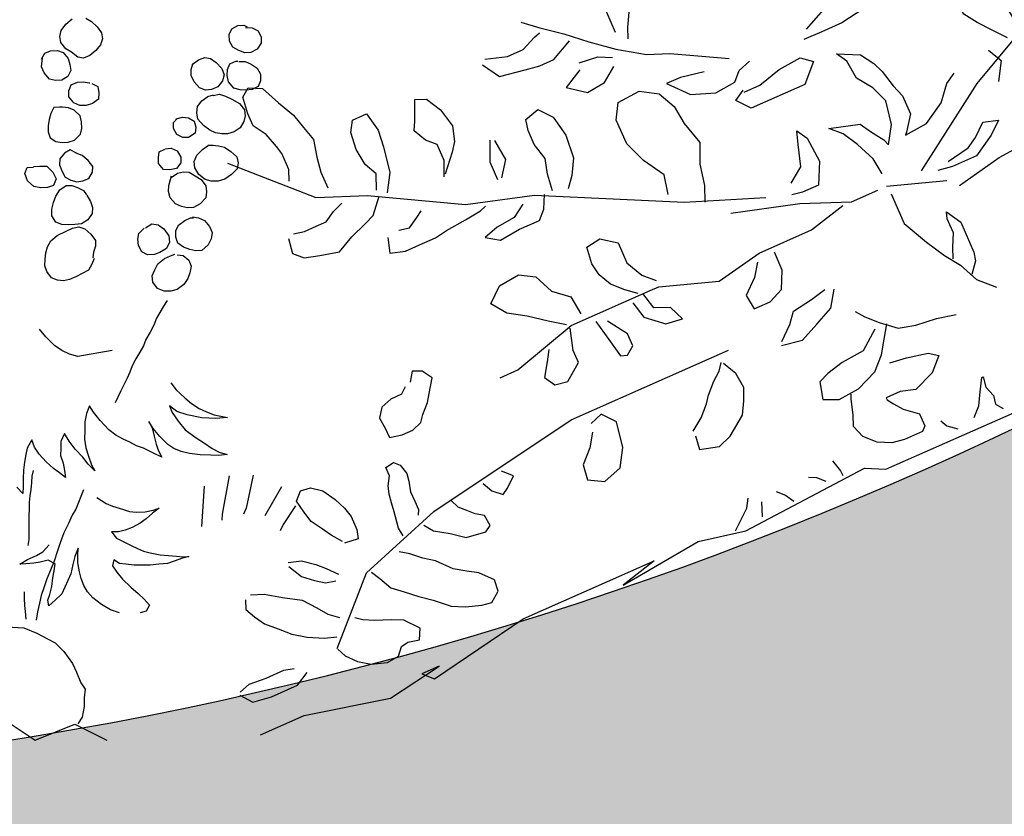
# Model space of a CAD drawing. Units: feet. Extents: x -266 to -153, y 108 to 254.
# Drawn here: x -243 to -239, y 212 to 215 of the extents above; entities that cross this region are included whole.
import ezdxf

# ---------------------------------------------------------------- set-up
doc = ezdxf.new("R2010")
doc.units = ezdxf.units.FT
doc.header["$MEASUREMENT"] = 0

msp = doc.modelspace()

# ---------------------------------------------------------------- hatches: boundary and pattern name
h = msp.add_hatch()
h.set_pattern_fill('AR-SAND', color=5, scale=0.35)
h.set_pattern_definition([(37.5, (-108.33883, 6.28397), (-0.0220477, 0.6743883), [0, -0.532, 0, -0.595, 0, -0.56875]), (7.5, (-108.3388, 6.284), (0.619422, 0.987751), [0, -0.287, 0, -0.4795, 0, -0.18375]), (327.5, (-108.76933, 6.284), (1.0899497, 0.0019807), [0, -0.175, 0, -0.63, 0, -0.8225]), (317.5, (-108.7693, 6.284), (1.0521443, 0.3071864), [0, -0.0875, 0, -0.413, 0, -0.4725])])
h.paths.add_polyline_path([(-254.6666, 214.8505), (-259.9188, 214.8505), (-259.9188, 209.8575), (-256.3734, 209.8575, 0.294127), (-236.3157, 208.8675), (-225.548, 208.8675), (-225.548, 214.9171), (-235.9596, 214.9171, -0.339923)])

# ---------------------------------------------------------------- linework, layer by layer
at = {"linetype": 'Continuous'}
for p, q in [((-242.7413, 214.8752), (-242.7212, 214.9007)), ((-242.7212, 214.9007), (-242.6952, 214.9243)), ((-242.6381, 214.9261), (-242.6134, 214.9129)), ((-242.6134, 214.9129), (-242.5897, 214.8902)), ((-242.0246, 214.8823), (-241.9985, 214.8963)), ((-241.9985, 214.8963), (-241.9734, 214.8971)), ((-241.9734, 214.8971), (-241.9603, 214.8902)), ((-242.747, 214.8498), (-242.7413, 214.8752)), ((-242.743, 214.8246), (-242.747, 214.8498)), ((-242.5897, 214.8902), (-242.5713, 214.865)), ((-242.5713, 214.865), (-242.5679, 214.8404)), ((-242.0351, 214.8576), (-242.0246, 214.8823)), ((-242.0344, 214.8303), (-242.0351, 214.8576)), ((-241.9666, 214.8879), (-241.9391, 214.8863)), ((-241.9391, 214.8863), (-241.9134, 214.8731)), ((-241.9134, 214.8731), (-241.9009, 214.8465)), ((-242.7221, 214.7982), (-242.743, 214.8246)), ((-242.5757, 214.815), (-242.5947, 214.7911)), ((-242.5679, 214.8404), (-242.5757, 214.815)), ((-242.0193, 214.8052), (-242.0344, 214.8303)), ((-241.9013, 214.8214), (-241.9176, 214.7969)), ((-241.9009, 214.8465), (-241.9013, 214.8214)), ((-242.8233, 214.7547), (-242.8103, 214.7789)), ((-242.8103, 214.7789), (-242.7854, 214.7892)), ((-242.7854, 214.7892), (-242.757, 214.7909)), ((-242.757, 214.7909), (-242.7322, 214.7825)), ((-242.7322, 214.7825), (-242.7112, 214.7573)), ((-242.698, 214.783), (-242.7221, 214.7982)), ((-242.6715, 214.7623), (-242.698, 214.783)), ((-242.6211, 214.7691), (-242.6466, 214.7587)), ((-242.5947, 214.7911), (-242.6211, 214.7691)), ((-241.9952, 214.7905), (-242.0193, 214.8052)), ((-241.9699, 214.7811), (-241.9952, 214.7905)), ((-241.9443, 214.7829), (-241.9699, 214.7811)), ((-241.9176, 214.7969), (-241.9443, 214.7829)), ((-242.8235, 214.7222), (-242.8205, 214.7467)), ((-242.8205, 214.7467), (-242.8201, 214.7584)), ((-242.7112, 214.7573), (-242.7041, 214.7319)), ((-242.7041, 214.7319), (-242.7007, 214.7072)), ((-242.6466, 214.7587), (-242.6715, 214.7623)), ((-242.195, 214.7105), (-242.1872, 214.7347)), ((-242.1902, 214.7318), (-242.1637, 214.7521)), ((-242.1872, 214.7347), (-242.1872, 214.7363)), ((-242.1637, 214.7521), (-242.1377, 214.7608)), ((-242.1377, 214.7608), (-242.1133, 214.7567)), ((-242.1133, 214.7567), (-242.0894, 214.7399)), ((-242.0894, 214.7399), (-242.0662, 214.7145)), ((-242.0423, 214.7105), (-242.0329, 214.7347)), ((-242.0329, 214.7347), (-242.0075, 214.7461)), ((-242.0075, 214.7461), (-241.9995, 214.7458)), ((-241.9943, 214.745), (-241.968, 214.7447)), ((-241.968, 214.7447), (-241.9428, 214.7326)), ((-241.9428, 214.7326), (-241.9172, 214.7163)), ((-242.8126, 214.6962), (-242.8235, 214.7222)), ((-242.7895, 214.6703), (-242.8126, 214.6962)), ((-242.7007, 214.7072), (-242.7128, 214.682)), ((-242.1954, 214.6854), (-242.195, 214.7105)), ((-242.1824, 214.6593), (-242.1954, 214.6854)), ((-242.0662, 214.7145), (-242.0564, 214.6886)), ((-242.0564, 214.6886), (-242.0627, 214.6626)), ((-242.0443, 214.686), (-242.0423, 214.7105)), ((-242.0382, 214.6596), (-242.0443, 214.686)), ((-241.9172, 214.7163), (-241.9032, 214.6907)), ((-241.9032, 214.6907), (-241.903, 214.6635)), ((-242.7646, 214.6641), (-242.7895, 214.6703)), ((-242.7389, 214.6659), (-242.7646, 214.6641)), ((-242.7128, 214.682), (-242.7389, 214.6659)), ((-242.7095, 214.6211), (-242.6985, 214.6458)), ((-242.6985, 214.6458), (-242.673, 214.6582)), ((-242.673, 214.6582), (-242.6484, 214.6595)), ((-242.6484, 214.6595), (-242.6235, 214.6554)), ((-242.6235, 214.6554), (-242.6208, 214.6548)), ((-242.6119, 214.6521), (-242.5866, 214.6398)), ((-242.1603, 214.6334), (-242.1824, 214.6593)), ((-242.0627, 214.6626), (-242.0833, 214.6382)), ((-242.0157, 214.6327), (-242.0382, 214.6596)), ((-241.903, 214.6635), (-241.913, 214.6393)), ((-242.7088, 214.5954), (-242.7095, 214.6211)), ((-242.5866, 214.6398), (-242.5823, 214.6124)), ((-242.5823, 214.6124), (-242.5837, 214.5868)), ((-242.135, 214.6246), (-242.1603, 214.6334)), ((-242.1088, 214.6263), (-242.135, 214.6246)), ((-242.1253, 214.5975), (-242.1005, 214.6047)), ((-242.0833, 214.6382), (-242.1088, 214.6263)), ((-242.1021, 214.6021), (-242.0758, 214.6076)), ((-242.0758, 214.6076), (-242.0505, 214.5992)), ((-241.9893, 214.6248), (-242.0157, 214.6327)), ((-241.9647, 214.6245), (-241.9893, 214.6248)), ((-241.9385, 214.6263), (-241.9647, 214.6245)), ((-241.913, 214.6393), (-241.9385, 214.6263)), ((-242.6884, 214.5702), (-242.7088, 214.5954)), ((-242.6626, 214.5591), (-242.6884, 214.5702)), ((-242.6094, 214.5674), (-242.6364, 214.5598)), ((-242.5837, 214.5868), (-242.6094, 214.5674)), ((-242.1684, 214.5547), (-242.1505, 214.5797)), ((-242.1505, 214.5797), (-242.1253, 214.5975)), ((-242.0505, 214.5992), (-242.0242, 214.5865)), ((-242.0242, 214.5865), (-241.9912, 214.5678)), ((-241.9912, 214.5678), (-241.9703, 214.5414)), ((-242.7844, 214.5255), (-242.7917, 214.5001)), ((-242.7712, 214.5506), (-242.7844, 214.5255)), ((-242.7467, 214.5523), (-242.7712, 214.5506)), ((-242.7349, 214.552), (-242.7482, 214.5525)), ((-242.7104, 214.5496), (-242.7349, 214.552)), ((-242.6862, 214.5397), (-242.7104, 214.5496)), ((-242.6609, 214.5163), (-242.6862, 214.5397)), ((-242.6364, 214.5598), (-242.6626, 214.5591)), ((-242.1709, 214.5292), (-242.1684, 214.5547)), ((-242.1665, 214.5018), (-242.1709, 214.5292)), ((-241.9703, 214.5414), (-241.9685, 214.5168)), ((-242.7917, 214.5001), (-242.7953, 214.4741)), ((-242.6554, 214.4905), (-242.6609, 214.5163)), ((-242.6536, 214.4632), (-242.6554, 214.4905)), ((-242.2695, 214.4878), (-242.2534, 214.5043)), ((-242.2693, 214.4632), (-242.2695, 214.4878)), ((-242.2581, 214.5029), (-242.2319, 214.511)), ((-242.2319, 214.511), (-242.2063, 214.508)), ((-242.2063, 214.508), (-242.1823, 214.4938)), ((-242.1823, 214.4938), (-242.1757, 214.469)), ((-242.1434, 214.4754), (-242.1665, 214.5018)), ((-241.9736, 214.4919), (-241.9889, 214.4663)), ((-241.9685, 214.5168), (-241.9736, 214.4919)), ((-242.7953, 214.4741), (-242.7956, 214.449)), ((-242.7956, 214.449), (-242.7879, 214.4241)), ((-242.6852, 214.4142), (-242.6593, 214.4384)), ((-242.6593, 214.4384), (-242.6536, 214.4632)), ((-242.2558, 214.4371), (-242.2693, 214.4632)), ((-242.2301, 214.4245), (-242.2558, 214.4371)), ((-242.1781, 214.4435), (-242.2055, 214.4247)), ((-242.1757, 214.469), (-242.1781, 214.4435)), ((-242.1163, 214.4558), (-242.1434, 214.4754)), ((-242.0922, 214.4448), (-242.1163, 214.4558)), ((-242.0661, 214.4407), (-242.0922, 214.4448)), ((-242.0416, 214.4409), (-242.0661, 214.4407)), ((-242.0141, 214.4485), (-242.0416, 214.4409)), ((-241.9889, 214.4663), (-242.0141, 214.4485)), ((-242.7879, 214.4241), (-242.7639, 214.4078)), ((-242.7639, 214.4078), (-242.7374, 214.4042)), ((-242.7374, 214.4042), (-242.7122, 214.406)), ((-242.7122, 214.406), (-242.6852, 214.4142)), ((-242.2055, 214.4247), (-242.2301, 214.4245)), ((-242.7277, 214.3596), (-242.7467, 214.3357)), ((-242.7027, 214.3726), (-242.7277, 214.3596)), ((-242.6768, 214.3594), (-242.7027, 214.3726)), ((-242.6522, 214.35), (-242.6775, 214.3594)), ((-242.3317, 214.3405), (-242.3288, 214.3649)), ((-242.3288, 214.3649), (-242.3049, 214.3764)), ((-242.3038, 214.3769), (-242.2786, 214.3803)), ((-242.2786, 214.3803), (-242.2544, 214.3687)), ((-242.2544, 214.3687), (-242.2377, 214.3431)), ((-242.1712, 214.3504), (-242.1474, 214.3746)), ((-242.1474, 214.3746), (-242.1217, 214.3929)), ((-242.1217, 214.3929), (-242.103, 214.3934)), ((-242.1058, 214.3925), (-242.0796, 214.3904)), ((-242.0796, 214.3904), (-242.0542, 214.3842)), ((-242.0542, 214.3842), (-242.0282, 214.3662)), ((-242.0282, 214.3662), (-242.0033, 214.3445)), ((-242.7467, 214.3357), (-242.7476, 214.3101)), ((-242.6279, 214.3289), (-242.6522, 214.35)), ((-242.6085, 214.3037), (-242.6279, 214.3289)), ((-242.3326, 214.3159), (-242.3317, 214.3405)), ((-242.3111, 214.2901), (-242.3326, 214.3159)), ((-242.2386, 214.318), (-242.2565, 214.2941)), ((-242.2377, 214.3431), (-242.2386, 214.318)), ((-242.1818, 214.3246), (-242.1712, 214.3504)), ((-242.18, 214.2973), (-242.1818, 214.3246)), ((-242.0033, 214.3445), (-241.9978, 214.3187)), ((-241.9978, 214.3187), (-242.0019, 214.2932)), ((-242.8937, 214.2738), (-242.8835, 214.2994)), ((-242.8828, 214.2429), (-242.8937, 214.2738)), ((-242.8835, 214.2994), (-242.8576, 214.301)), ((-242.8575, 214.3034), (-242.8315, 214.305)), ((-242.8315, 214.305), (-242.8009, 214.3041)), ((-242.8009, 214.3041), (-242.7757, 214.2798)), ((-242.7757, 214.2798), (-242.7624, 214.2512)), ((-242.7476, 214.3101), (-242.7389, 214.2847)), ((-242.7389, 214.2847), (-242.7243, 214.2586)), ((-242.6247, 214.2524), (-242.6093, 214.2791)), ((-242.6093, 214.2791), (-242.6085, 214.3037)), ((-242.2839, 214.2897), (-242.3111, 214.2901)), ((-242.2565, 214.2941), (-242.2839, 214.2897)), ((-242.2792, 214.2564), (-242.2529, 214.2758)), ((-242.2529, 214.2758), (-242.227, 214.2813)), ((-242.227, 214.2813), (-242.2026, 214.2789)), ((-242.2026, 214.2789), (-242.178, 214.2641)), ((-242.1628, 214.27), (-242.18, 214.2973)), ((-242.0019, 214.2932), (-242.0257, 214.2695)), ((-242.8552, 214.2185), (-242.8828, 214.2429)), ((-242.7624, 214.2512), (-242.7726, 214.2232)), ((-242.7243, 214.2586), (-242.7002, 214.246)), ((-242.7002, 214.246), (-242.6748, 214.2382)), ((-242.6748, 214.2382), (-242.6501, 214.2426)), ((-242.6501, 214.2426), (-242.6247, 214.2524)), ((-242.2883, 214.2231), (-242.2821, 214.248)), ((-242.2821, 214.248), (-242.2778, 214.2633)), ((-242.178, 214.2641), (-242.1534, 214.2483)), ((-242.1358, 214.2488), (-242.1628, 214.27)), ((-242.1534, 214.2483), (-242.133, 214.222)), ((-242.1115, 214.2415), (-242.1358, 214.2488)), ((-242.0816, 214.2415), (-242.1115, 214.2415)), ((-242.053, 214.2502), (-242.0816, 214.2415)), ((-242.0257, 214.2695), (-242.053, 214.2502)), ((-242.8271, 214.213), (-242.8552, 214.2185)), ((-242.7988, 214.2145), (-242.8271, 214.213)), ((-242.7726, 214.2232), (-242.7988, 214.2145)), ((-242.7634, 214.1788), (-242.747, 214.2049)), ((-242.747, 214.2049), (-242.7207, 214.2238)), ((-242.7207, 214.2238), (-242.6961, 214.224)), ((-242.6961, 214.224), (-242.6719, 214.2156)), ((-242.6719, 214.2156), (-242.6478, 214.202)), ((-242.6478, 214.202), (-242.634, 214.1844)), ((-242.2903, 214.1976), (-242.2883, 214.2231)), ((-242.2837, 214.1722), (-242.2903, 214.1976)), ((-242.1307, 214.1973), (-242.1337, 214.1713)), ((-242.133, 214.222), (-242.1307, 214.1973)), ((-242.7803, 214.1233), (-242.7734, 214.1514)), ((-242.7734, 214.1514), (-242.7634, 214.1788)), ((-242.633, 214.1823), (-242.6173, 214.1566)), ((-242.6173, 214.1566), (-242.6097, 214.1307)), ((-242.2606, 214.1458), (-242.2837, 214.1722)), ((-242.157, 214.1465), (-242.1848, 214.1304)), ((-242.1337, 214.1713), (-242.157, 214.1465)), ((-242.7807, 214.0961), (-242.7803, 214.1233)), ((-242.6106, 214.1051), (-242.6286, 214.0796)), ((-242.6097, 214.1307), (-242.6106, 214.1051)), ((-242.2353, 214.1348), (-242.2606, 214.1458)), ((-242.2104, 214.1296), (-242.2353, 214.1348)), ((-242.1848, 214.1304), (-242.2104, 214.1296)), ((-242.7635, 214.0688), (-242.7807, 214.0961)), ((-242.7377, 214.0589), (-242.7635, 214.0688)), ((-242.6286, 214.0796), (-242.6558, 214.0629)), ((-242.2487, 214.0568), (-242.2219, 214.0756)), ((-242.2219, 214.0756), (-242.197, 214.087)), ((-242.197, 214.087), (-242.1857, 214.0872)), ((-242.1898, 214.091), (-242.1638, 214.088)), ((-242.1638, 214.088), (-242.1392, 214.0759)), ((-242.1392, 214.0759), (-242.1182, 214.0506)), ((-242.7574, 214.0136), (-242.7205, 214.0316)), ((-242.7115, 214.0579), (-242.7377, 214.0589)), ((-242.7205, 214.0316), (-242.6938, 214.0445)), ((-242.6837, 214.0591), (-242.7115, 214.0579)), ((-242.6938, 214.0445), (-242.6664, 214.0494)), ((-242.6558, 214.0629), (-242.6837, 214.0591)), ((-242.6664, 214.0494), (-242.6416, 214.0411)), ((-242.6416, 214.0411), (-242.6163, 214.0189)), ((-242.4149, 214.022), (-242.3928, 214.0442)), ((-242.3867, 214.0448), (-242.3601, 214.0617)), ((-242.3601, 214.0617), (-242.3341, 214.0587)), ((-242.3341, 214.0587), (-242.3091, 214.0407)), ((-242.3091, 214.0407), (-242.2887, 214.0123)), ((-242.259, 214.0059), (-242.2587, 214.0326)), ((-242.2587, 214.0326), (-242.2487, 214.0568)), ((-242.1182, 214.0506), (-242.1073, 214.0252)), ((-242.1073, 214.0252), (-242.1109, 213.9991)), ((-242.798, 213.9654), (-242.7849, 213.9906)), ((-242.7849, 213.9906), (-242.7574, 214.0136)), ((-242.6163, 214.0189), (-242.5974, 213.9926)), ((-242.5974, 213.9926), (-242.5972, 213.968)), ((-242.4195, 213.9976), (-242.4149, 214.022)), ((-242.4156, 213.9713), (-242.4195, 213.9976)), ((-242.2854, 213.9849), (-242.2986, 213.9592)), ((-242.2887, 214.0123), (-242.2854, 213.9849)), ((-242.2514, 213.9805), (-242.259, 214.0059)), ((-242.1109, 213.9991), (-242.1235, 213.9734)), ((-242.8089, 213.9135), (-242.8053, 213.94)), ((-242.8053, 213.94), (-242.798, 213.9654)), ((-242.605, 213.9437), (-242.6075, 213.9193)), ((-242.5972, 213.968), (-242.605, 213.9437)), ((-242.4026, 213.9447), (-242.4156, 213.9713)), ((-242.3785, 213.9326), (-242.4026, 213.9447)), ((-242.3259, 213.9415), (-242.3507, 213.9327)), ((-242.2986, 213.9592), (-242.3259, 213.9415)), ((-242.2269, 213.9642), (-242.2514, 213.9805)), ((-242.2005, 213.9547), (-242.2269, 213.9642)), ((-242.1751, 213.949), (-242.2005, 213.9547)), ((-242.1505, 213.9503), (-242.1751, 213.949)), ((-242.1235, 213.9734), (-242.1505, 213.9503)), ((-242.8093, 213.8863), (-242.8089, 213.9135)), ((-242.6024, 213.9167), (-242.6126, 213.8927)), ((-242.3507, 213.9327), (-242.3785, 213.9326)), ((-242.335, 213.8938), (-242.3075, 213.9168)), ((-242.3075, 213.9168), (-242.282, 213.9282)), ((-242.282, 213.9282), (-242.2631, 213.9345)), ((-242.2533, 213.9326), (-242.2281, 213.9295)), ((-242.2281, 213.9295), (-242.2042, 213.909)), ((-242.2042, 213.909), (-242.1955, 213.8841)), ((-242.8017, 213.8614), (-242.8093, 213.8863)), ((-242.7812, 213.8356), (-242.8017, 213.8614)), ((-242.6269, 213.8682), (-242.6525, 213.853)), ((-242.6126, 213.8927), (-242.6269, 213.8682)), ((-242.3581, 213.8433), (-242.3476, 213.8696)), ((-242.3476, 213.8696), (-242.335, 213.8938)), ((-242.2002, 213.857), (-242.2085, 213.8328)), ((-242.1955, 213.8841), (-242.2002, 213.857)), ((-242.757, 213.8257), (-242.7812, 213.8356)), ((-242.7315, 213.8227), (-242.757, 213.8257)), ((-242.7062, 213.8287), (-242.7315, 213.8227)), ((-242.6791, 213.8395), (-242.7062, 213.8287)), ((-242.6525, 213.853), (-242.6791, 213.8395)), ((-242.3553, 213.8176), (-242.3581, 213.8433)), ((-242.336, 213.7902), (-242.3553, 213.8176)), ((-242.2085, 213.8328), (-242.2254, 213.8077)), ((-242.3086, 213.7797), (-242.336, 213.7902)), ((-242.2797, 213.7797), (-242.3086, 213.7797)), ((-242.2539, 213.7858), (-242.2797, 213.7797)), ((-242.2254, 213.8077), (-242.2539, 213.7858)), ((-242.2953, 213.7395), (-242.3111, 213.7156)), ((-242.3111, 213.7156), (-242.3265, 213.69)), ((-242.34, 213.6652), (-242.3514, 213.6369)), ((-242.3265, 213.69), (-242.34, 213.6652)), ((-242.805, 213.588), (-242.8324, 213.6195)), ((-242.3514, 213.6369), (-242.3674, 213.6064)), ((-242.7684, 213.5516), (-242.805, 213.588)), ((-242.3849, 213.5755), (-242.3954, 213.5502)), ((-242.3674, 213.6064), (-242.3849, 213.5755)), ((-242.7384, 213.5296), (-242.7684, 213.5516)), ((-242.7058, 213.5145), (-242.7384, 213.5296)), ((-242.5263, 213.5306), (-242.6708, 213.5041)), ((-242.3954, 213.5502), (-242.4105, 213.5232)), ((-242.6708, 213.5041), (-242.7058, 213.5145)), ((-242.4276, 213.4946), (-242.4424, 213.466)), ((-242.4105, 213.5232), (-242.4276, 213.4946)), ((-242.4424, 213.466), (-242.4525, 213.4395)), ((-242.4634, 213.4131), (-242.4774, 213.386)), ((-242.4525, 213.4395), (-242.4634, 213.4131)), ((-242.4774, 213.386), (-242.4898, 213.3603)), ((-242.2805, 213.3939), (-242.2578, 213.365)), ((-242.2578, 213.365), (-242.2211, 213.3309)), ((-242.503, 213.334), (-242.5142, 213.3098)), ((-242.4898, 213.3603), (-242.503, 213.334)), ((-242.2211, 213.3309), (-242.1935, 213.3066)), ((-242.6225, 213.2977), (-242.6353, 213.2651)), ((-242.6045, 213.2713), (-242.6225, 213.2977)), ((-242.2557, 213.273), (-242.2857, 213.2975)), ((-242.2857, 213.2975), (-242.2747, 213.2689)), ((-242.1935, 213.3066), (-242.1611, 213.2868)), ((-242.1611, 213.2868), (-242.1309, 213.2718)), ((-242.6353, 213.2651), (-242.641, 213.2299)), ((-242.5772, 213.2352), (-242.6045, 213.2713)), ((-242.2747, 213.2689), (-242.2498, 213.2328)), ((-242.2114, 213.26), (-242.2557, 213.273)), ((-242.1505, 213.2465), (-242.2114, 213.26)), ((-242.0916, 213.2448), (-242.1505, 213.2465)), ((-242.1309, 213.2718), (-242.0983, 213.2591)), ((-242.0983, 213.2591), (-242.0702, 213.2536)), ((-242.0421, 213.2481), (-242.0916, 213.2448)), ((-242.0702, 213.2536), (-242.0421, 213.2481)), ((-242.641, 213.2299), (-242.642, 213.1946)), ((-242.5407, 213.1964), (-242.5772, 213.2352)), ((-242.5107, 213.1744), (-242.5407, 213.1964)), ((-242.3544, 213.2028), (-242.3724, 213.2316)), ((-242.3724, 213.2316), (-242.359, 213.2053)), ((-242.359, 213.2053), (-242.3506, 213.1698)), ((-242.3271, 213.1691), (-242.3544, 213.2028)), ((-242.2498, 213.2328), (-242.2202, 213.1966)), ((-242.2202, 213.1966), (-242.1741, 213.1623)), ((-242.8646, 213.1539), (-242.8845, 213.1191)), ((-242.8537, 213.123), (-242.8646, 213.1539)), ((-242.7272, 213.1806), (-242.7423, 213.148)), ((-242.7069, 213.1494), (-242.7272, 213.1806)), ((-242.642, 213.1946), (-242.6431, 213.157)), ((-242.6431, 213.157), (-242.637, 213.1215)), ((-242.4805, 213.157), (-242.5107, 213.1744)), ((-242.4526, 213.1444), (-242.4805, 213.157)), ((-242.3506, 213.1698), (-242.3421, 213.1365)), ((-242.2927, 213.1351), (-242.3271, 213.1691)), ((-242.1741, 213.1623), (-242.1394, 213.1401)), ((-242.8845, 213.1191), (-242.8899, 213.0934)), ((-242.8334, 213.0941), (-242.8537, 213.123)), ((-242.7431, 213.1198), (-242.744, 213.0892)), ((-242.7423, 213.148), (-242.7431, 213.1198)), ((-242.682, 213.1157), (-242.7069, 213.1494)), ((-242.65, 213.0818), (-242.682, 213.1157)), ((-242.637, 213.1215), (-242.6263, 213.0858)), ((-242.4248, 213.1295), (-242.4526, 213.1444)), ((-242.3945, 213.1192), (-242.4248, 213.1295)), ((-242.3526, 213.0991), (-242.3945, 213.1192)), ((-242.3421, 213.1365), (-242.3335, 213.1104)), ((-242.2673, 213.1179), (-242.2927, 213.1351)), ((-242.237, 213.1052), (-242.2673, 213.1179)), ((-242.1394, 213.1401), (-242.1071, 213.118)), ((-242.1071, 213.118), (-242.0769, 213.103)), ((-242.8899, 213.0934), (-242.8956, 213.0606)), ((-242.8036, 213.0626), (-242.8334, 213.0941)), ((-242.744, 213.0892), (-242.7332, 213.0559)), ((-242.6272, 213.0529), (-242.65, 213.0818)), ((-242.6263, 213.0858), (-242.6132, 213.0501)), ((-242.3178, 213.0816), (-242.3526, 213.0991)), ((-242.3335, 213.1104), (-242.3178, 213.0816)), ((-242.2019, 213.0972), (-242.237, 213.1052)), ((-242.1573, 213.0912), (-242.2019, 213.0972)), ((-242.1126, 213.0899), (-242.1573, 213.0912)), ((-242.0796, 213.0889), (-242.1126, 213.0899)), ((-242.0442, 213.0926), (-242.0796, 213.0889)), ((-242.0769, 213.103), (-242.0442, 213.0926)), ((-242.8956, 213.0606), (-242.8989, 213.0277)), ((-242.7739, 213.0335), (-242.8036, 213.0626)), ((-242.7484, 213.0163), (-242.7739, 213.0335)), ((-242.7332, 213.0559), (-242.727, 213.0251)), ((-242.5998, 213.0238), (-242.6272, 213.0529)), ((-242.6132, 213.0501), (-242.5998, 213.0238)), ((-242.9, 212.99), (-242.9009, 212.9571)), ((-242.8989, 213.0277), (-242.9, 212.99)), ((-242.8648, 213.0016), (-242.8658, 212.975)), ((-242.8586, 213.026), (-242.8648, 213.0016)), ((-242.7231, 212.9967), (-242.7484, 213.0163)), ((-242.727, 213.0251), (-242.7231, 212.9967)), ((-242.0348, 213.0027), (-242.0643, 212.8423)), ((-241.9347, 213.006), (-241.9634, 212.8672)), ((-242.9017, 212.9288), (-242.9269, 212.9555)), ((-242.9009, 212.9571), (-242.9017, 212.9288)), ((-242.8658, 212.975), (-242.8678, 212.9462)), ((-242.1398, 212.9598), (-242.1513, 212.7908)), ((-241.8148, 212.9564), (-241.8861, 212.835)), ((-242.872, 212.9197), (-242.8751, 212.891)), ((-242.8678, 212.9462), (-242.872, 212.9197)), ((-242.6468, 212.945), (-242.6798, 212.8635)), ((-242.5914, 212.912), (-242.5519, 212.8867)), ((-242.8751, 212.891), (-242.8761, 212.8632)), ((-242.5519, 212.8867), (-242.5256, 212.8751)), ((-242.5256, 212.8751), (-242.4791, 212.8617)), ((-242.3295, 212.8672), (-242.3579, 212.8468)), ((-242.3543, 212.8584), (-242.3295, 212.8672)), ((-241.9634, 212.8672), (-241.9745, 212.8426)), ((-241.7562, 212.8771), (-241.8078, 212.7982)), ((-242.8761, 212.8632), (-242.877, 212.8366)), ((-242.877, 212.8366), (-242.8768, 212.8109)), ((-242.6947, 212.838), (-242.7098, 212.8031)), ((-242.6798, 212.8635), (-242.6947, 212.838)), ((-242.4791, 212.8617), (-242.4538, 212.8533)), ((-242.4538, 212.8533), (-242.4261, 212.8502)), ((-242.4261, 212.8502), (-242.3876, 212.8521)), ((-242.3844, 212.8232), (-242.4096, 212.8038)), ((-242.3876, 212.8521), (-242.3543, 212.8584)), ((-242.3579, 212.8468), (-242.3844, 212.8232)), ((-242.0643, 212.8423), (-242.0663, 212.8162)), ((-242.8768, 212.8109), (-242.8766, 212.7853)), ((-242.8766, 212.7853), (-242.8764, 212.7607)), ((-242.7098, 212.8031), (-242.7298, 212.7637)), ((-242.4433, 212.7857), (-242.4715, 212.775)), ((-242.4096, 212.8038), (-242.4433, 212.7857)), ((-241.8078, 212.7982), (-241.8212, 212.7725)), ((-242.8764, 212.7607), (-242.8773, 212.7352)), ((-242.7298, 212.7637), (-242.7451, 212.7217)), ((-242.5005, 212.7674), (-242.5294, 212.7674)), ((-242.5294, 212.7674), (-242.5079, 212.741)), ((-242.5079, 212.741), (-242.4743, 212.7238)), ((-242.4715, 212.775), (-242.5005, 212.7674)), ((-242.8773, 212.7352), (-242.8814, 212.7107)), ((-242.8184, 212.6835), (-242.7918, 212.7135)), ((-242.7451, 212.7217), (-242.758, 212.6844)), ((-242.6695, 212.6996), (-242.6835, 212.6638)), ((-242.6705, 212.6687), (-242.6695, 212.6996)), ((-242.4743, 212.7238), (-242.447, 212.71)), ((-242.447, 212.71), (-242.4208, 212.6974)), ((-242.8825, 212.6515), (-242.8446, 212.6684)), ((-242.8446, 212.6684), (-242.8184, 212.6835)), ((-242.758, 212.6844), (-242.7709, 212.6447)), ((-242.6835, 212.6638), (-242.6921, 212.631)), ((-242.6706, 212.6377), (-242.6705, 212.6687)), ((-242.4208, 212.6974), (-242.3945, 212.6869)), ((-242.3945, 212.6869), (-242.3669, 212.6795)), ((-242.3669, 212.6795), (-242.3245, 212.6716)), ((-242.3245, 212.6716), (-242.2905, 212.6683)), ((-242.2905, 212.6683), (-242.2564, 212.666)), ((-242.2564, 212.666), (-242.2298, 212.663)), ((-242.2041, 212.6642), (-242.2311, 212.6566)), ((-242.2298, 212.663), (-242.2041, 212.6642)), ((-242.9152, 212.6324), (-242.8825, 212.6515)), ((-242.8896, 212.6336), (-242.9152, 212.6324)), ((-242.8564, 212.6357), (-242.8896, 212.6336)), ((-242.8296, 212.6401), (-242.8564, 212.6357)), ((-242.7951, 212.6485), (-242.8296, 212.6401)), ((-242.7668, 212.6336), (-242.7951, 212.6485)), ((-242.7709, 212.6447), (-242.7861, 212.6074)), ((-242.771, 212.6039), (-242.7668, 212.6336)), ((-242.6921, 212.631), (-242.701, 212.5918)), ((-242.6634, 212.5991), (-242.6706, 212.6377)), ((-242.5196, 212.6496), (-242.5258, 212.6252)), ((-242.5258, 212.6252), (-242.5075, 212.5979)), ((-242.4956, 212.6349), (-242.5196, 212.6496)), ((-242.469, 212.6318), (-242.4956, 212.6349)), ((-242.4339, 212.6284), (-242.469, 212.6318)), ((-242.4008, 212.6273), (-242.4339, 212.6284)), ((-242.3677, 212.6272), (-242.4008, 212.6273)), ((-242.3302, 212.6323), (-242.3677, 212.6272)), ((-242.2938, 212.6342), (-242.3302, 212.6323)), ((-242.2657, 212.6439), (-242.2938, 212.6342)), ((-242.2311, 212.6566), (-242.2657, 212.6439)), ((-242.7861, 212.6074), (-242.8013, 212.5702)), ((-242.7763, 212.5742), (-242.771, 212.6039)), ((-242.701, 212.5918), (-242.7381, 212.5077)), ((-242.6568, 212.5721), (-242.6634, 212.5991)), ((-242.5075, 212.5979), (-242.484, 212.5693)), ((-242.8013, 212.5702), (-242.8142, 212.5329)), ((-242.7883, 212.5052), (-242.7808, 212.538)), ((-242.7808, 212.538), (-242.7763, 212.5742)), ((-242.6461, 212.5429), (-242.6568, 212.5721)), ((-242.631, 212.5157), (-242.6461, 212.5429)), ((-242.484, 212.5693), (-242.4478, 212.535)), ((-242.4478, 212.535), (-242.4178, 212.5083)), ((-242.8971, 212.5164), (-242.8966, 212.4871)), ((-242.8245, 212.5002), (-242.8325, 212.4674)), ((-242.8142, 212.5329), (-242.8245, 212.5002)), ((-242.7977, 212.481), (-242.7883, 212.5052)), ((-242.7381, 212.5077), (-242.7657, 212.4809)), ((-242.6074, 212.4903), (-242.631, 212.5157)), ((-242.4178, 212.5083), (-242.3929, 212.485)), ((-242.8966, 212.4871), (-242.8944, 212.4582)), ((-242.8944, 212.4582), (-242.8921, 212.4324)), ((-242.8325, 212.4674), (-242.8406, 212.4323)), ((-242.7933, 212.4562), (-242.7977, 212.481)), ((-242.7657, 212.4809), (-242.7933, 212.4562)), ((-242.571, 212.4624), (-242.6074, 212.4903)), ((-242.5344, 212.4398), (-242.571, 212.4624)), ((-242.3929, 212.485), (-242.3703, 212.4597)), ((-242.3703, 212.4597), (-242.384, 212.4345)), ((-242.8921, 212.4324), (-242.89, 212.4003)), ((-242.8406, 212.4323), (-242.8463, 212.3971)), ((-242.4964, 212.4278), (-242.5344, 212.4398)), ((-242.384, 212.4345), (-242.4088, 212.4279))]:
    msp.add_line(p, q, dxfattribs=at)
for p, q in [((-239.2738, 214.2199), (-239.0206, 214.2437)), ((-239.7995, 212.8939), (-239.7959, 212.8303)), ((-242.9697, 212.3685), (-242.8974, 212.364)), ((-242.8974, 212.364), (-242.8432, 212.3414)), ((-242.8432, 212.3414), (-242.798, 212.3188)), ((-242.798, 212.3188), (-242.7664, 212.3007)), ((-242.7664, 212.3007), (-242.7302, 212.2645)), ((-242.7302, 212.2645), (-242.6941, 212.2148)), ((-242.6941, 212.2148), (-242.676, 212.1786)), ((-242.676, 212.1786), (-242.658, 212.1334)), ((-242.658, 212.1334), (-242.6399, 212.1063)), ((-242.6399, 212.1063), (-242.6444, 212.0701)), ((-242.6444, 212.0701), (-242.6444, 212.0339)), ((-242.6444, 212.0339), (-242.6534, 211.9887)), ((-242.9516, 211.959), (-242.8509, 211.8918)), ((-242.8509, 211.8918), (-242.6831, 211.959)), ((-242.6831, 211.959), (-242.5489, 211.8918)), ((-242.6534, 211.9887), (-242.6715, 211.9616)), ((-242.8509, 211.8918), (-242.8509, 211.8918))]:
    msp.add_line(p, q)
for points in [[(-239.1267, 214.2849), (-238.8931, 214.6518), (-238.7212, 214.8597), (-238.5655, 215.1043), (-238.4671, 215.2797), (-238.3687, 215.455), (-238.266, 215.7202), (-238.2044, 215.8794), (-238.0487, 216.124), (-238.0119, 216.1403), (-237.9341, 216.2626), (-237.901, 216.3443), (-237.8544, 216.4647)], [(-240.412, 214.8664), (-240.4489, 214.95), (-240.4784, 215.0169), (-240.5126, 215.0717), (-240.4856, 215.1235), (-240.3893, 215.0862), (-240.3534, 214.9822), (-240.3619, 214.8886), (-240.3602, 214.8394)], [(-239.6101, 214.8809), (-239.5367, 214.9633), (-239.4345, 215.0483), (-239.3463, 215.0972), (-239.3122, 215.0424), (-239.3689, 214.9674), (-239.4617, 214.9065), (-239.5452, 214.8696), (-239.6204, 214.8364)], [(-238.7657, 214.8443), (-238.8296, 214.876), (-238.8935, 214.9077), (-238.949, 214.9431), (-238.9869, 215.0062), (-238.9404, 215.0367), (-238.8866, 215.0505), (-238.8144, 215.0225), (-238.7756, 214.9797), (-238.7451, 214.9332), (-238.7303, 214.8998)], [(-240.8105, 214.9102), (-240.7299, 214.8859), (-240.629, 214.8606), (-240.5243, 214.8269), (-240.4113, 214.7969), (-240.2815, 214.7743), (-240.1833, 214.7777), (-240.0489, 214.7671), (-239.9349, 214.7575)], [(-240.9611, 214.7539), (-240.8665, 214.7657), (-240.7997, 214.7952), (-240.7523, 214.8461), (-240.7309, 214.8655)], [(-240.9704, 214.7298), (-240.8991, 214.6814), (-240.7915, 214.7089), (-240.7294, 214.7264), (-240.6709, 214.7522), (-240.6059, 214.8308)], [(-239.2917, 214.2726), (-239.3295, 214.3357), (-239.3962, 214.3962), (-239.4554, 214.44), (-239.5156, 214.4633), (-239.3839, 214.4815), (-239.3404, 214.4508), (-239.2849, 214.4154), (-239.2655, 214.394), (-239.2532, 214.4793), (-239.2771, 214.5786), (-239.3316, 214.6344), (-239.3992, 214.6744), (-239.4408, 214.746), (-239.4843, 214.7767), (-239.3823, 214.7718), (-239.3268, 214.7364), (-239.2916, 214.702), (-239.2454, 214.6425), (-239.2066, 214.5997), (-239.1734, 214.5245), (-239.1893, 214.4476), (-239.194, 214.4355), (-239.1058, 214.4844), (-239.0444, 214.5714), (-239.0201, 214.6521), (-238.9894, 214.6956)], [(-238.8449, 214.7924), (-238.7923, 214.7489), (-238.8034, 214.6607)], [(-240.5653, 214.7389), (-240.4864, 214.7637), (-240.4252, 214.7608)], [(-240.0397, 214.7013), (-240.139, 214.6774), (-240.1974, 214.6516), (-240.0974, 214.6059), (-239.9908, 214.613), (-239.911, 214.6582), (-239.8923, 214.7064), (-239.8496, 214.7453)], [(-239.8721, 214.6155), (-239.8053, 214.645), (-239.7245, 214.7106), (-239.6363, 214.7595), (-239.5798, 214.7445), (-239.6171, 214.6482), (-239.7341, 214.5965), (-239.8426, 214.5486), (-239.9065, 214.5803), (-239.8758, 214.6238)], [(-240.5626, 214.7101), (-240.6193, 214.6352), (-240.5303, 214.6145), (-240.4589, 214.6561), (-240.4188, 214.7236)], [(-238.9676, 214.2231), (-238.7999, 214.3411), (-238.3748, 214.5728), (-237.995, 214.6085), (-237.5785, 214.6604), (-237.2885, 214.7005)], [(-241.7827, 214.2415), (-241.7844, 214.2906), (-241.8139, 214.3575), (-241.837, 214.3872), (-241.8796, 214.4383), (-241.9351, 214.4737), (-241.9572, 214.5239), (-241.9784, 214.5944), (-241.9561, 214.6342), (-241.8949, 214.6313), (-241.8283, 214.5708), (-241.7653, 214.5187), (-241.7228, 214.4676), (-241.6803, 214.4165), (-241.6675, 214.3422), (-241.65, 214.28), (-241.6205, 214.2132)], [(-240.1911, 214.1851), (-240.2076, 214.2677), (-240.2946, 214.3291), (-240.3649, 214.398), (-240.4092, 214.4983), (-240.4016, 214.5715), (-240.3134, 214.6204), (-240.2281, 214.6081), (-240.1652, 214.556), (-240.1237, 214.4845), (-240.058, 214.4036), (-240.0582, 214.3136), (-240.0381, 214.2227), (-240.0373, 214.1531)], [(-241.1319, 214.2591), (-241.1326, 214.3287), (-241.1621, 214.3955), (-241.2103, 214.4142), (-241.2575, 214.4533), (-241.2555, 214.4941), (-241.2553, 214.5841), (-241.2062, 214.5858), (-241.147, 214.542), (-241.0971, 214.4742), (-241.0879, 214.4083), (-241.0982, 214.3638), (-241.1272, 214.2712)], [(-241.4166, 214.2033), (-241.4174, 214.2729), (-241.4645, 214.312), (-241.5024, 214.3752), (-241.5236, 214.4457), (-241.517, 214.4985), (-241.4585, 214.5243), (-241.4086, 214.4565), (-241.3874, 214.386), (-241.3599, 214.2783), (-241.3721, 214.193)], [(-240.6768, 214.2004), (-240.698, 214.2709), (-240.7071, 214.3368), (-240.7533, 214.3963), (-240.7791, 214.4548), (-240.7892, 214.5002), (-240.7382, 214.5428), (-240.6743, 214.511), (-240.6207, 214.4348), (-240.5884, 214.3392), (-240.596, 214.266), (-240.611, 214.2095)], [(-239.0153, 214.3247), (-238.9308, 214.3819), (-238.9001, 214.4254), (-238.8685, 214.4893), (-238.8026, 214.4984), (-238.8343, 214.4345), (-238.8957, 214.3475), (-238.9959, 214.3033), (-239.058, 214.2858)], [(-239.6737, 214.2338), (-239.6337, 214.3013), (-239.6455, 214.396), (-239.651, 214.4535), (-239.6075, 214.4228), (-239.5548, 214.3262), (-239.5597, 214.2242), (-239.6265, 214.1947), (-239.672, 214.1846)], [(-240.9405, 214.4135), (-240.9407, 214.3235), (-240.9075, 214.2483)], [(-240.9201, 214.4125), (-240.8749, 214.3326), (-240.8908, 214.2557)], [(-242.0417, 214.3175), (-241.6705, 214.1735), (-241.4541, 214.181), (-241.0418, 214.1431), (-240.7519, 214.1832), (-240.3926, 214.1658), (-240.1232, 214.1528), (-239.7802, 214.1723)], [(-239.9273, 214.1074), (-239.6373, 214.1474), (-239.4209, 214.155), (-239.3106, 214.2037)], [(-239.2548, 214.189), (-239.1995, 214.0636), (-239.1051, 213.9855), (-239.0301, 213.9287), (-238.9625, 213.8886), (-238.8959, 213.8282), (-238.8117, 213.7955)], [(-241.9043, 211.9153), (-241.7204, 211.9965), (-241.7204, 211.9965), (-241.3569, 212.069), (-241.1524, 212.2033), (-241.226, 212.1708), (-241.1729, 212.1502), (-240.8008, 212.4024), (-240.5434, 212.5161), (-240.2491, 212.646), (-240.38, 212.5442), (-240.0652, 212.7271), (-239.865, 212.7715), (-239.3663, 213.0356), (-239.2765, 213.0313), (-238.9455, 213.1774), (-238.5041, 213.3723), (-238.2629, 213.5227), (-237.6538, 213.8355), (-237.3228, 213.9817), (-236.8814, 214.1765)], [(-241.786, 214.0003), (-241.7685, 213.9381), (-241.7204, 213.9195), (-241.6545, 213.9286), (-241.572, 213.945), (-241.5199, 214.0079), (-241.4642, 214.0625), (-241.4298, 214.0977), (-241.4055, 214.1783)], [(-241.7646, 214.0197), (-241.7192, 214.0298), (-241.6691, 214.0519), (-241.6273, 214.0704), (-241.5966, 214.1139), (-241.5623, 214.149)], [(-240.8021, 214.1451), (-240.8375, 214.0895), (-240.9089, 214.048), (-240.96, 214.0055), (-240.8951, 213.9942), (-240.8153, 214.0394), (-240.7318, 214.0762), (-240.7132, 214.1244), (-240.7102, 214.1856)], [(-241.3688, 214.0047), (-241.3597, 213.9389), (-241.2939, 213.948), (-241.2354, 213.9738), (-241.1686, 214.0033), (-241.1222, 214.0337), (-241.0424, 214.079), (-240.9792, 214.1168), (-240.9579, 214.1362)], [(-241.3224, 214.0352), (-241.277, 214.0453), (-241.2463, 214.0888), (-241.2286, 214.1166)], [(-240.8965, 213.4157), (-240.8229, 213.4481), (-240.598, 213.6354), (-240.4876, 213.6841), (-240.2669, 213.7815), (-240.2301, 213.7978), (-239.977, 213.8216), (-239.8093, 213.9396), (-239.5886, 214.037), (-239.4577, 214.1387)], [(-238.994, 213.9147), (-238.9957, 213.9638), (-238.9928, 214.025), (-239.0076, 214.0585), (-239.0186, 214.0835), (-239.0214, 214.1123), (-238.9621, 214.0686), (-238.9437, 214.0268), (-238.9068, 213.9432), (-238.9004, 213.9061), (-238.9154, 213.8495)], [(-240.3172, 213.77), (-240.3737, 213.785), (-240.4339, 213.8083), (-240.4811, 213.8474), (-240.5116, 213.8939), (-240.5328, 213.9644), (-240.478, 213.9986), (-240.4011, 213.9826), (-240.3642, 213.899), (-240.3013, 213.8469), (-240.2411, 213.8235)], [(-239.8163, 213.9012), (-239.8276, 213.8363), (-239.8639, 213.7604), (-239.8297, 213.7056), (-239.7629, 213.735), (-239.7155, 213.7859), (-239.7116, 213.8675), (-239.7448, 213.9427)], [(-240.6179, 213.6373), (-240.6948, 213.6532), (-240.7837, 213.6739), (-240.869, 213.6862), (-240.9366, 213.7262), (-240.9002, 213.8022), (-240.8204, 213.8474), (-240.7472, 213.8398), (-240.6806, 213.7793), (-240.6, 213.755), (-240.5584, 213.6835)], [(-239.7148, 213.5507), (-239.627, 213.5732), (-239.567, 213.6404), (-239.5071, 213.7076), (-239.4933, 213.787)], [(-239.714, 213.5674), (-239.6805, 213.6392), (-239.6645, 213.6951), (-239.5887, 213.7449), (-239.5334, 213.7856)], [(-240.3395, 213.7301), (-240.2933, 213.6707), (-240.2007, 213.6417), (-240.1302, 213.6628), (-240.1811, 213.7102), (-240.2506, 213.7095), (-240.2968, 213.769)], [(-239.4052, 213.6932), (-239.3654, 213.6709), (-239.3052, 213.6475), (-239.2246, 213.6232), (-239.1504, 213.636), (-239.0632, 213.6645), (-238.9806, 213.6809)], [(-240.4945, 213.6517), (-240.4409, 213.5756), (-240.391, 213.5077), (-240.3623, 213.5104), (-240.34, 213.5502), (-240.3621, 213.6004), (-240.4454, 213.6535)], [(-240.6923, 213.5345), (-240.6989, 213.4817), (-240.7101, 213.4168), (-240.6666, 213.3861), (-240.6128, 213.3998), (-240.5682, 213.4795), (-240.5903, 213.5296), (-240.6021, 213.6242)], [(-239.3228, 213.6198), (-239.3722, 213.5281), (-239.4604, 213.4792), (-239.5198, 213.433), (-239.5542, 213.3978), (-239.5414, 213.3236), (-239.4719, 213.3243), (-239.392, 213.3695), (-239.3233, 213.4398), (-239.2953, 213.5121), (-239.284, 213.577), (-239.2727, 213.6419)], [(-241.5809, 212.278), (-241.4988, 212.4901), (-241.4577, 212.5962), (-241.1754, 212.8528), (-240.5989, 213.2392), (-240.1943, 213.4178), (-239.9368, 213.5315)], [(-239.2601, 213.4777), (-239.1896, 213.4988), (-239.0987, 213.519), (-239.0543, 213.5086), (-239.0822, 213.4364), (-239.151, 213.3661), (-239.2168, 213.357), (-239.2753, 213.3312), (-239.2716, 213.3228), (-239.2438, 213.3051), (-239.204, 213.2828), (-239.1355, 213.2631), (-239.1133, 213.213), (-239.1227, 213.1889), (-239.1978, 213.1557), (-239.2516, 213.1419), (-239.3128, 213.1449), (-239.373, 213.1682), (-239.4119, 213.211), (-239.4136, 213.2602), (-239.4227, 213.326), (-239.4217, 213.3464)], [(-241.2959, 213.3766), (-241.3119, 213.3458), (-241.3565, 213.3261), (-241.3945, 213.2916), (-241.4039, 213.246), (-241.3793, 213.2036), (-241.3618, 213.1639), (-241.3079, 213.1759), (-241.2633, 213.1956), (-241.2303, 213.2279), (-241.2214, 213.2614), (-241.2021, 213.3114), (-241.1954, 213.3499), (-241.1826, 213.4147), (-241.2249, 213.4435), (-241.2661, 213.443), (-241.2755, 213.3974)], [(-240.0856, 213.1914), (-240.0529, 213.2466), (-240.0301, 213.3056), (-240.0217, 213.3419), (-239.9989, 213.4009), (-239.9768, 213.4432), (-239.9684, 213.4795)], [(-240.0766, 213.171), (-240.0593, 213.1134), (-239.9753, 213.126), (-239.9298, 213.1706), (-239.8789, 213.2582), (-239.8727, 213.318), (-239.8733, 213.3748), (-239.9072, 213.4332), (-239.9201, 213.4438), (-239.9586, 213.4757)], [(-238.9052, 213.248), (-238.8861, 213.2971), (-238.8799, 213.3569), (-238.8738, 213.4167), (-238.8669, 213.4197), (-238.8557, 213.3757), (-238.824, 213.3408), (-238.8158, 213.3037), (-238.7833, 213.2855)], [(-240.5086, 213.1862), (-240.5199, 213.1213), (-240.5478, 213.0491), (-240.5304, 212.9869), (-240.4571, 212.9793), (-240.393, 213.0375), (-240.3808, 213.1228), (-240.4084, 213.2305), (-240.4723, 213.2622), (-240.515, 213.2233)], [(-239.0459, 213.2347), (-239.0202, 213.2135), (-238.9741, 213.2012)], [(-241.3039, 212.7514), (-241.3242, 212.7839), (-241.3427, 212.8526), (-241.3531, 212.8895), (-241.3634, 212.9264), (-241.3667, 212.9605), (-241.3622, 213.0039), (-241.3775, 213.0386), (-241.345, 213.0589), (-241.3164, 213.0478), (-241.289, 213.0125), (-241.2809, 212.9806), (-241.2733, 212.9366), (-241.2558, 212.8969), (-241.2405, 212.8623), (-241.2416, 212.8381)], [(-239.501, 213.0664), (-239.4663, 213.0247), (-239.4573, 213.0042)], [(-240.9687, 212.9704), (-240.9314, 212.9395), (-240.8836, 212.925), (-240.8654, 212.9508), (-240.8411, 213.003), (-240.8911, 213.0224)], [(-239.6011, 212.9978), (-239.5678, 212.9962), (-239.5285, 212.981)], [(-241.5595, 212.7273), (-241.6068, 212.7539), (-241.649, 212.7826), (-241.6913, 212.8113), (-241.7209, 212.8515), (-241.7526, 212.8967), (-241.736, 212.9395), (-241.6942, 212.9521), (-241.6415, 212.9398), (-241.5899, 212.9034), (-241.5504, 212.8675), (-241.523, 212.8323), (-241.499, 212.7777), (-241.4936, 212.7387), (-241.5502, 212.7196)], [(-239.9087, 212.7724), (-239.8609, 212.8668), (-239.8555, 212.91)], [(-239.7374, 212.9377), (-239.6981, 212.9224), (-239.6626, 212.8973)], [(-241.217, 212.7957), (-241.1769, 212.7719), (-241.1071, 212.7612), (-241.0401, 212.7435), (-240.9565, 212.7685), (-240.9383, 212.7943), (-240.963, 212.8367), (-241.0014, 212.8434), (-241.0371, 212.8573), (-241.0728, 212.8711), (-241.103, 212.8993)], [(-241.4373, 212.5978), (-241.4022, 212.5718), (-241.3555, 212.5332), (-241.3006, 212.516), (-241.2385, 212.496), (-241.1787, 212.481), (-241.1023, 212.4555), (-241.0419, 212.4526), (-240.9737, 212.459), (-240.9319, 212.4715), (-240.9054, 212.5187), (-240.9202, 212.5655), (-240.9866, 212.5954), (-241.0371, 212.6027), (-241.0948, 212.6127), (-241.1684, 212.6454), (-241.2211, 212.6576), (-241.2761, 212.6748), (-241.3217, 212.6843)], [(-241.7867, 212.6389), (-241.7307, 212.6459), (-241.6708, 212.6309), (-241.6279, 212.6142), (-241.5758, 212.5899)], [(-241.7851, 212.6218), (-241.7314, 212.5804), (-241.6764, 212.5632), (-241.6308, 212.5538), (-241.5868, 212.5613)], [(-241.9459, 212.5035), (-241.8876, 212.5055), (-241.8107, 212.4921), (-241.7288, 212.4809), (-241.6673, 212.4488), (-241.6201, 212.4223), (-241.5724, 212.4079)], [(-241.9663, 212.4827), (-241.9658, 212.4414), (-241.9285, 212.4105), (-241.8862, 212.3818), (-241.8291, 212.3597), (-241.772, 212.3375), (-241.7072, 212.3247), (-241.6347, 212.3212), (-241.5835, 212.326)], [(-241.5787, 212.2748), (-241.5485, 212.2467), (-241.4964, 212.2223), (-241.4387, 212.2123), (-241.3705, 212.2187), (-241.3232, 212.2455), (-241.3116, 212.2862), (-241.284, 212.3042), (-241.2351, 212.314), (-241.2328, 212.3624), (-241.3014, 212.3972), (-241.3547, 212.3974), (-241.4251, 212.3959), (-241.4734, 212.3982), (-241.507, 212.4071)], [(-241.9902, 212.0813), (-241.9359, 212.052), (-241.8573, 212.0749), (-241.7483, 212.123), (-241.707, 212.1767)], [(-241.9897, 212.0934), (-241.9517, 212.1279), (-241.8802, 212.1536), (-241.8059, 212.1864), (-241.7619, 212.1939)]]:
    msp.add_lwpolyline(points)
at = {"color": 5}
msp.add_arc((-245.3565, 227.0523), 15.3481, 232.656, 307.75241, dxfattribs=at)

doc.saveas('drawing.dxf')
